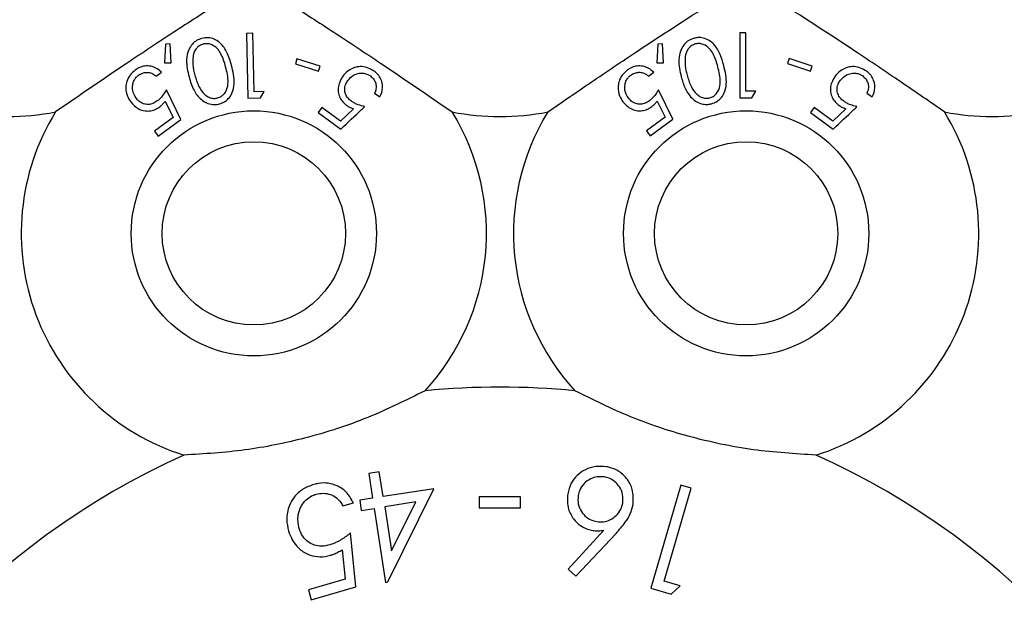
# Model space of a CAD drawing. Units: millimetres. Extents: x 105 to 4150, y 50 to 2920.
# Drawn here: x 1064 to 1096, y 618 to 638 of the extents above; entities that cross this region are included whole.
import ezdxf

# ---------------------------------------------------------------- set-up
doc = ezdxf.new("R2010")
doc.units = ezdxf.units.MM
doc.header["$LTSCALE"] = 10

msp = doc.modelspace()

# ---------------------------------------------------------------- linework, layer by layer
at = {"color": 7, "linetype": 'Continuous', "lineweight": 25}
for p, q in [((1071.312, 637.177), (1071.103, 637.173)), ((1071.103, 637.173), (1071.147, 635.068)), ((1071.351, 635.278), (1071.312, 637.177)), ((1087.136, 637.193), (1087.136, 635.076)), ((1087.326, 637.193), (1087.136, 637.193)), ((1087.326, 635.293), (1087.326, 637.193)), ((1068.466, 636.827), (1068.439, 636.216)), ((1068.619, 636.835), (1068.466, 636.827)), ((1068.653, 636.218), (1068.619, 636.835)), ((1084.467, 636.828), (1084.439, 636.218)), ((1084.62, 636.835), (1084.467, 636.828)), ((1084.652, 636.219), (1084.62, 636.835)), ((1068.439, 636.216), (1068.653, 636.218)), ((1072.743, 636.348), (1072.691, 636.182)), ((1072.691, 636.182), (1073.442, 635.947)), ((1073.494, 636.113), (1072.743, 636.348)), ((1084.439, 636.218), (1084.652, 636.219)), ((1088.735, 636.359), (1088.681, 636.192)), ((1088.681, 636.192), (1089.432, 635.948)), ((1089.486, 636.114), (1088.735, 636.359)), ((1068.169, 635.783), (1068.342, 635.912)), ((1073.442, 635.947), (1073.494, 636.113)), ((1084.166, 635.785), (1084.339, 635.913)), ((1089.432, 635.948), (1089.486, 636.114)), ((1068.97, 634.38), (1068.5, 635.339)), ((1071.682, 635.285), (1071.351, 635.278)), ((1071.56, 635.076), (1071.682, 635.285)), ((1075.268, 635.236), (1075.441, 635.108)), ((1084.956, 634.384), (1084.493, 635.341)), ((1087.528, 635.076), (1087.652, 635.293)), ((1091.268, 635.236), (1091.441, 635.108)), ((1068.459, 634.97), (1068.719, 634.445)), ((1071.147, 635.068), (1071.56, 635.076)), ((1084.45, 634.974), (1084.707, 634.449)), ((1073.554, 634.764), (1073.435, 634.603)), ((1073.435, 634.603), (1074.17, 634.065)), ((1074.158, 634.322), (1073.554, 634.764)), ((1074.58, 634.723), (1074.158, 634.322)), ((1089.554, 634.764), (1089.435, 634.603)), ((1089.435, 634.603), (1090.17, 634.065)), ((1090.158, 634.322), (1089.554, 634.764)), ((1090.58, 634.723), (1090.158, 634.322)), ((1068.719, 634.445), (1068.115, 633.995)), ((1068.235, 633.833), (1068.97, 634.38)), ((1084.707, 634.449), (1084.103, 634.004)), ((1084.222, 633.842), (1084.956, 634.384)), ((1068.115, 633.995), (1068.235, 633.833)), ((1084.103, 634.004), (1084.222, 633.842)), ((1075.419, 622.914), (1075.075, 622.86)), ((1075.075, 622.86), (1075.199, 622.058)), ((1075.543, 622.112), (1075.419, 622.914)), ((1085.22, 622.488), (1084.246, 619.136)), ((1085.553, 622.391), (1085.22, 622.488)), ((1077.192, 622.367), (1075.543, 622.112)), ((1075.693, 619.336), (1077.192, 622.367)), ((1078.667, 622.109), (1078.667, 621.75)), ((1080.013, 621.75), (1080.013, 622.109)), ((1084.674, 619.367), (1085.553, 622.391)), ((1074.233, 621.808), (1074.577, 621.907)), ((1075.199, 622.058), (1074.782, 621.994)), ((1074.782, 621.994), (1074.833, 621.664)), ((1076.61, 621.939), (1075.594, 621.781)), ((1075.594, 621.781), (1075.817, 620.344)), ((1075.817, 620.344), (1076.61, 621.939)), ((1074.833, 621.664), (1075.25, 621.728)), ((1075.25, 621.728), (1075.622, 619.325)), ((1074.656, 619.178), (1074.486, 620.931)), ((1082.72, 621.017), (1081.557, 619.758)), ((1081.811, 619.526), (1083.112, 620.917)), ((1074.209, 620.384), (1074.307, 619.423)), ((1081.557, 619.758), (1081.811, 619.526)), ((1074.307, 619.423), (1073.113, 619.078)), ((1075.622, 619.325), (1075.693, 619.336)), ((1085.201, 619.214), (1084.674, 619.367)), ((1084.905, 618.944), (1085.201, 619.214)), ((1073.113, 619.078), (1073.205, 618.759)), ((1073.205, 618.759), (1074.656, 619.178)), ((1084.246, 619.136), (1084.905, 618.944))]:
    msp.add_line(p, q, dxfattribs=at)
for centre, radius in [((1071.341, 630.672), 3.985), ((1087.341, 630.672), 3.985), ((1071.341, 630.672), 2.979), ((1087.341, 630.672), 2.979)]:
    msp.add_circle(centre, radius, dxfattribs=at)
for centre, radius, start, end in [((1063.341, 642.672), 8.2, 259.0827, 280.9173), ((1071.341, 630.672), 7.56, 148.515, 252.482), ((1071.341, 630.672), 7.56, 317.3808, 31.485), ((1079.341, 642.672), 8.2, 259.0827, 280.9173), ((1087.341, 630.672), 7.56, 148.515, 222.6192), ((1087.341, 630.672), 7.56, 287.518, 31.485), ((1095.341, 642.672), 8.2, 259.0827, 280.9173), ((1079.341, 600.672), 25, 84.4063, 95.5937), ((1079.341, 600.672), 25, 114.2692, 161.3939), ((1079.341, 600.672), 25, 18.6061, 65.7308)]:
    msp.add_arc(centre, radius, start, end, dxfattribs=at)
for points, knots in [([(1070.176, 638.142), (1069.701, 637.836), (1068.736, 637.214), (1066.919, 636.012), (1065.663, 635.149), (1064.894, 634.621)], [0, 0, 0, 0, 0.273078, 0.555048, 1, 1, 1, 1]), ([(1072.506, 638.142), (1072.981, 637.836), (1073.946, 637.214), (1075.763, 636.012), (1077.019, 635.149), (1077.788, 634.621)], [0, 0, 0, 0, 0.273078, 0.555048, 1, 1, 1, 1]), ([(1080.894, 634.621), (1081.359, 634.941), (1082.305, 635.593), (1084.113, 636.808), (1085.393, 637.636), (1086.176, 638.142)], [0, 0, 0, 0, 0.273079, 0.55505, 1, 1, 1, 1]), ([(1093.788, 634.621), (1093.323, 634.941), (1092.378, 635.593), (1090.57, 636.808), (1089.29, 637.636), (1088.506, 638.142)], [0, 0, 0, 0, 0.273079, 0.55505, 1, 1, 1, 1]), ([(1069.65, 637.012), (1069.591, 636.991), (1069.473, 636.949), (1069.323, 636.816), (1069.193, 636.605), (1069.124, 636.229), (1069.191, 635.944), (1069.234, 635.759)], [0, 0, 0, 0, 0.106178, 0.212419, 0.352164, 0.581089, 1, 1, 1, 1]), ([(1069.692, 636.827), (1069.651, 636.812), (1069.57, 636.782), (1069.467, 636.685), (1069.38, 636.541), (1069.367, 636.424), (1069.359, 636.356)], [0, 0, 0, 0, 0.185645, 0.371925, 0.629676, 1, 1, 1, 1]), ([(1070.618, 636.132), (1070.575, 636.276), (1070.499, 636.531), (1070.311, 636.818), (1070.106, 636.973), (1069.926, 637.033), (1069.77, 637.04), (1069.683, 637.02), (1069.65, 637.012)], [0, 0, 0, 0, 0.334575, 0.594187, 0.730872, 0.846817, 0.941403, 1, 1, 1, 1]), ([(1070.425, 636.085), (1070.383, 636.23), (1070.324, 636.438), (1070.165, 636.68), (1070.017, 636.795), (1069.861, 636.842), (1069.757, 636.842), (1069.704, 636.83), (1069.692, 636.827)], [0, 0, 0, 0, 0.420108, 0.599264, 0.780235, 0.883745, 0.973367, 1, 1, 1, 1]), ([(1085.65, 637.015), (1085.59, 636.994), (1085.471, 636.952), (1085.321, 636.818), (1085.19, 636.605), (1085.122, 636.231), (1085.188, 635.947), (1085.23, 635.765)], [0, 0, 0, 0, 0.106995, 0.214359, 0.354833, 0.586939, 1, 1, 1, 1]), ([(1085.692, 636.831), (1085.651, 636.815), (1085.569, 636.785), (1085.475, 636.697), (1085.382, 636.556), (1085.367, 636.439), (1085.356, 636.36)], [0, 0, 0, 0, 0.186397, 0.373674, 0.57886, 1, 1, 1, 1]), ([(1086.614, 636.133), (1086.579, 636.253), (1086.509, 636.494), (1086.348, 636.774), (1086.145, 636.951), (1085.965, 637.028), (1085.79, 637.045), (1085.691, 637.024), (1085.65, 637.015)], [0, 0, 0, 0, 0.279951, 0.561807, 0.694182, 0.827799, 0.927332, 1, 1, 1, 1]), ([(1086.421, 636.086), (1086.38, 636.232), (1086.322, 636.44), (1086.168, 636.673), (1086.031, 636.787), (1085.889, 636.839), (1085.776, 636.848), (1085.715, 636.835), (1085.692, 636.831)], [0, 0, 0, 0, 0.419745, 0.600492, 0.752916, 0.867191, 0.95017, 1, 1, 1, 1]), ([(1069.359, 636.356), (1069.357, 636.284), (1069.355, 636.155), (1069.383, 635.975), (1069.41, 635.868), (1069.423, 635.815)], [0, 0, 0, 0, 0.389003, 0.693704, 1, 1, 1, 1]), ([(1085.356, 636.36), (1085.355, 636.288), (1085.353, 636.16), (1085.38, 635.98), (1085.406, 635.873), (1085.419, 635.819)], [0, 0, 0, 0, 0.389004, 0.693762, 1, 1, 1, 1]), ([(1067.488, 635.98), (1067.427, 635.928), (1067.306, 635.823), (1067.204, 635.62), (1067.167, 635.382), (1067.211, 635.145), (1067.3, 635.006), (1067.339, 634.944)], [0, 0, 0, 0, 0.177372, 0.356279, 0.519831, 0.788105, 1, 1, 1, 1]), ([(1068.342, 635.912), (1068.264, 635.978), (1068.138, 636.082), (1067.903, 636.124), (1067.712, 636.103), (1067.575, 636.042), (1067.506, 635.993), (1067.488, 635.98)], [0, 0, 0, 0, 0.362859, 0.580955, 0.75838, 0.936231, 1, 1, 1, 1]), ([(1067.595, 635.814), (1067.635, 635.839), (1067.716, 635.888), (1067.854, 635.912), (1067.999, 635.898), (1068.1, 635.841), (1068.153, 635.796), (1068.169, 635.783)], [0, 0, 0, 0, 0.199383, 0.399286, 0.617747, 0.89019, 1, 1, 1, 1]), ([(1070.165, 635.074), (1070.205, 635.089), (1070.285, 635.119), (1070.387, 635.214), (1070.483, 635.369), (1070.529, 635.676), (1070.467, 635.92), (1070.425, 636.085)], [0, 0, 0, 0, 0.0889871, 0.1781727, 0.3110932, 0.5350174, 1, 1, 1, 1]), ([(1070.224, 634.884), (1070.279, 634.903), (1070.39, 634.942), (1070.534, 635.064), (1070.664, 635.264), (1070.737, 635.639), (1070.665, 635.937), (1070.618, 636.132)], [0, 0, 0, 0, 0.0978343, 0.1958278, 0.3330839, 0.5621967, 1, 1, 1, 1]), ([(1075.256, 635.941), (1075.192, 635.981), (1075.064, 636.062), (1074.849, 636.104), (1074.618, 636.077), (1074.395, 635.971), (1074.283, 635.841), (1074.229, 635.779)], [0, 0, 0, 0, 0.169078, 0.338925, 0.502757, 0.758278, 1, 1, 1, 1]), ([(1074.397, 635.644), (1074.453, 635.707), (1074.549, 635.816), (1074.746, 635.881), (1074.908, 635.887), (1075.036, 635.851), (1075.102, 635.808), (1075.13, 635.79)], [0, 0, 0, 0, 0.336391, 0.580578, 0.755863, 0.897116, 1, 1, 1, 1]), ([(1075.441, 635.108), (1075.481, 635.205), (1075.544, 635.357), (1075.512, 635.595), (1075.435, 635.768), (1075.338, 635.878), (1075.272, 635.928), (1075.256, 635.941)], [0, 0, 0, 0, 0.372871, 0.588564, 0.764564, 0.941121, 1, 1, 1, 1]), ([(1083.488, 635.985), (1083.426, 635.932), (1083.302, 635.826), (1083.201, 635.621), (1083.166, 635.387), (1083.208, 635.154), (1083.296, 635.016), (1083.335, 634.954)], [0, 0, 0, 0, 0.181249, 0.363972, 0.523924, 0.786474, 1, 1, 1, 1]), ([(1084.339, 635.913), (1084.261, 635.978), (1084.136, 636.083), (1083.901, 636.126), (1083.711, 636.106), (1083.576, 636.046), (1083.506, 635.998), (1083.488, 635.985)], [0, 0, 0, 0, 0.36319, 0.58351, 0.759684, 0.93661, 1, 1, 1, 1]), ([(1083.594, 635.819), (1083.635, 635.844), (1083.716, 635.893), (1083.854, 635.916), (1083.999, 635.9), (1084.099, 635.843), (1084.151, 635.797), (1084.166, 635.785)], [0, 0, 0, 0, 0.200896, 0.402061, 0.616822, 0.896271, 1, 1, 1, 1]), ([(1086.158, 635.078), (1086.198, 635.092), (1086.277, 635.122), (1086.381, 635.216), (1086.477, 635.373), (1086.523, 635.68), (1086.462, 635.923), (1086.421, 636.086)], [0, 0, 0, 0, 0.08858, 0.177373, 0.311435, 0.540158, 1, 1, 1, 1]), ([(1086.216, 634.886), (1086.271, 634.906), (1086.381, 634.945), (1086.524, 635.064), (1086.653, 635.257), (1086.734, 635.631), (1086.662, 635.931), (1086.614, 636.133)], [0, 0, 0, 0, 0.0974, 0.194999, 0.328218, 0.549169, 1, 1, 1, 1]), ([(1091.256, 635.941), (1091.192, 635.981), (1091.064, 636.062), (1090.849, 636.104), (1090.618, 636.077), (1090.395, 635.971), (1090.283, 635.841), (1090.229, 635.779)], [0, 0, 0, 0, 0.169039, 0.338841, 0.502675, 0.758157, 1, 1, 1, 1]), ([(1090.397, 635.644), (1090.465, 635.718), (1090.57, 635.832), (1090.781, 635.886), (1090.933, 635.883), (1091.05, 635.843), (1091.108, 635.805), (1091.13, 635.79)], [0, 0, 0, 0, 0.39847, 0.615005, 0.782196, 0.917386, 1, 1, 1, 1]), ([(1091.441, 635.108), (1091.481, 635.205), (1091.544, 635.357), (1091.512, 635.595), (1091.435, 635.768), (1091.338, 635.878), (1091.273, 635.928), (1091.256, 635.941)], [0, 0, 0, 0, 0.372549, 0.58828, 0.764356, 0.940962, 1, 1, 1, 1]), ([(1067.519, 635.066), (1067.471, 635.146), (1067.395, 635.273), (1067.395, 635.485), (1067.439, 635.634), (1067.51, 635.743), (1067.569, 635.792), (1067.595, 635.814)], [0, 0, 0, 0, 0.365669, 0.589552, 0.762736, 0.895693, 1, 1, 1, 1]), ([(1069.234, 635.759), (1069.28, 635.611), (1069.362, 635.34), (1069.57, 635.056), (1069.794, 634.906), (1069.987, 634.853), (1070.14, 634.862), (1070.209, 634.88), (1070.224, 634.884)], [0, 0, 0, 0, 0.337439, 0.613932, 0.746202, 0.879809, 0.974661, 1, 1, 1, 1]), ([(1069.423, 635.815), (1069.461, 635.691), (1069.53, 635.465), (1069.688, 635.228), (1069.852, 635.106), (1069.982, 635.062), (1070.093, 635.059), (1070.149, 635.071), (1070.165, 635.074)], [0, 0, 0, 0, 0.357081, 0.648164, 0.763485, 0.879559, 0.965017, 1, 1, 1, 1]), ([(1074.229, 635.779), (1074.168, 635.673), (1074.072, 635.507), (1074.082, 635.243), (1074.148, 635.058), (1074.247, 634.924), (1074.325, 634.862), (1074.357, 634.836)], [0, 0, 0, 0, 0.376647, 0.594159, 0.760678, 0.902391, 1, 1, 1, 1]), ([(1074.513, 634.967), (1074.472, 635.001), (1074.389, 635.07), (1074.313, 635.209), (1074.286, 635.366), (1074.316, 635.518), (1074.372, 635.605), (1074.397, 635.644)], [0, 0, 0, 0, 0.176502, 0.35477, 0.550053, 0.795046, 1, 1, 1, 1]), ([(1075.13, 635.79), (1075.165, 635.759), (1075.236, 635.697), (1075.299, 635.572), (1075.328, 635.43), (1075.303, 635.318), (1075.276, 635.254), (1075.268, 635.236)], [0, 0, 0, 0, 0.19967, 0.399932, 0.618933, 0.889601, 1, 1, 1, 1]), ([(1083.514, 635.075), (1083.467, 635.154), (1083.391, 635.282), (1083.394, 635.494), (1083.439, 635.643), (1083.511, 635.751), (1083.569, 635.799), (1083.594, 635.819)], [0, 0, 0, 0, 0.3673854, 0.5911554, 0.7649039, 0.9002188, 1, 1, 1, 1]), ([(1085.23, 635.765), (1085.267, 635.639), (1085.342, 635.387), (1085.52, 635.109), (1085.731, 634.939), (1085.911, 634.871), (1086.082, 634.858), (1086.176, 634.878), (1086.216, 634.886)], [0, 0, 0, 0, 0.284811, 0.571699, 0.705606, 0.840716, 0.931808, 1, 1, 1, 1]), ([(1085.419, 635.819), (1085.457, 635.696), (1085.525, 635.471), (1085.681, 635.233), (1085.846, 635.11), (1085.975, 635.066), (1086.086, 635.062), (1086.141, 635.074), (1086.158, 635.078)], [0, 0, 0, 0, 0.354499, 0.647602, 0.76346, 0.880132, 0.963958, 1, 1, 1, 1]), ([(1090.229, 635.779), (1090.168, 635.673), (1090.071, 635.506), (1090.083, 635.241), (1090.148, 635.057), (1090.248, 634.924), (1090.326, 634.861), (1090.357, 634.836)], [0, 0, 0, 0, 0.378196, 0.595338, 0.761523, 0.903089, 1, 1, 1, 1]), ([(1090.513, 634.967), (1090.472, 635.001), (1090.389, 635.07), (1090.313, 635.21), (1090.286, 635.367), (1090.317, 635.518), (1090.372, 635.605), (1090.397, 635.644)], [0, 0, 0, 0, 0.177006, 0.355693, 0.551188, 0.796657, 1, 1, 1, 1]), ([(1091.13, 635.79), (1091.165, 635.759), (1091.236, 635.696), (1091.299, 635.571), (1091.328, 635.429), (1091.303, 635.317), (1091.275, 635.254), (1091.268, 635.236)], [0, 0, 0, 0, 0.200322, 0.401312, 0.620595, 0.892429, 1, 1, 1, 1]), ([(1068.5, 635.339), (1068.461, 635.276), (1068.402, 635.18), (1068.3, 635.058), (1068.236, 635.004), (1068.204, 634.977)], [0, 0, 0, 0, 0.486577, 0.739535, 1, 1, 1, 1]), ([(1084.493, 635.341), (1084.454, 635.278), (1084.394, 635.184), (1084.292, 635.062), (1084.228, 635.009), (1084.196, 634.982)], [0, 0, 0, 0, 0.487109, 0.739693, 1, 1, 1, 1]), ([(1087.652, 635.293), (1087.605, 635.293), (1087.497, 635.293), (1087.388, 635.293), (1087.326, 635.293)], [0, 0, 0, 0, 0.429235, 1, 1, 1, 1]), ([(1067.339, 634.944), (1067.413, 634.863), (1067.536, 634.726), (1067.78, 634.649), (1067.981, 634.648), (1068.15, 634.7), (1068.242, 634.761), (1068.283, 634.789)], [0, 0, 0, 0, 0.338521, 0.567513, 0.738028, 0.881421, 1, 1, 1, 1]), ([(1068.204, 634.977), (1068.158, 634.947), (1068.066, 634.887), (1067.905, 634.855), (1067.742, 634.88), (1067.609, 634.957), (1067.545, 635.034), (1067.519, 635.066)], [0, 0, 0, 0, 0.180028, 0.361876, 0.563973, 0.819405, 1, 1, 1, 1]), ([(1068.283, 634.789), (1068.3, 634.802), (1068.341, 634.835), (1068.401, 634.896), (1068.439, 634.945), (1068.459, 634.97)], [0, 0, 0, 0, 0.246941, 0.619825, 1, 1, 1, 1]), ([(1074.943, 634.792), (1074.872, 634.811), (1074.763, 634.839), (1074.618, 634.9), (1074.548, 634.945), (1074.513, 634.967)], [0, 0, 0, 0, 0.486461, 0.739563, 1, 1, 1, 1]), ([(1083.335, 634.954), (1083.418, 634.864), (1083.548, 634.722), (1083.803, 634.653), (1083.998, 634.66), (1084.156, 634.714), (1084.239, 634.77), (1084.275, 634.794)], [0, 0, 0, 0, 0.377864, 0.593087, 0.759747, 0.898148, 1, 1, 1, 1]), ([(1084.196, 634.982), (1084.151, 634.953), (1084.061, 634.895), (1083.905, 634.863), (1083.745, 634.885), (1083.609, 634.96), (1083.543, 635.04), (1083.514, 635.075)], [0, 0, 0, 0, 0.176106, 0.353753, 0.55109, 0.802466, 1, 1, 1, 1]), ([(1084.275, 634.794), (1084.291, 634.807), (1084.332, 634.84), (1084.392, 634.9), (1084.431, 634.949), (1084.45, 634.974)], [0, 0, 0, 0, 0.247011, 0.620078, 1, 1, 1, 1]), ([(1087.136, 635.076), (1087.202, 635.076), (1087.333, 635.076), (1087.463, 635.076), (1087.528, 635.076)], [0, 0, 0, 0, 0.503822, 1, 1, 1, 1]), ([(1090.943, 634.792), (1090.872, 634.811), (1090.763, 634.839), (1090.618, 634.9), (1090.548, 634.945), (1090.513, 634.967)], [0, 0, 0, 0, 0.486461, 0.739563, 1, 1, 1, 1]), ([(1074.17, 634.065), (1074.395, 634.277), (1074.652, 634.519), (1074.91, 634.761), (1074.943, 634.792)], [0, 0, 0, 0, 0.872311, 1, 1, 1, 1]), ([(1074.357, 634.836), (1074.374, 634.824), (1074.418, 634.795), (1074.493, 634.756), (1074.551, 634.734), (1074.58, 634.723)], [0, 0, 0, 0, 0.247164, 0.619959, 1, 1, 1, 1]), ([(1090.17, 634.065), (1090.395, 634.277), (1090.652, 634.519), (1090.91, 634.761), (1090.943, 634.792)], [0, 0, 0, 0, 0.872311, 1, 1, 1, 1]), ([(1090.357, 634.836), (1090.374, 634.824), (1090.418, 634.795), (1090.493, 634.756), (1090.551, 634.734), (1090.58, 634.723)], [0, 0, 0, 0, 0.247164, 0.619959, 1, 1, 1, 1]), ([(1076.904, 625.553), (1076.294, 625.251), (1075.054, 624.635), (1073.06, 623.993), (1071.031, 623.581), (1069.727, 623.503), (1069.066, 623.463)], [0, 0, 0, 0, 0.253197, 0.514627, 0.753552, 1, 1, 1, 1]), ([(1089.617, 623.463), (1088.937, 623.504), (1087.555, 623.588), (1085.506, 624.024), (1083.541, 624.677), (1082.372, 625.258), (1081.778, 625.553)], [0, 0, 0, 0, 0.253194, 0.514625, 0.753549, 1, 1, 1, 1]), ([(1082.795, 623.085), (1082.676, 623.093), (1082.437, 623.11), (1082.104, 622.999), (1081.833, 622.809), (1081.627, 622.536), (1081.572, 622.317), (1081.543, 622.198)], [0, 0, 0, 0, 0.1869498, 0.3746742, 0.5635169, 0.7632234, 1, 1, 1, 1]), ([(1083.669, 621.858), (1083.675, 622.022), (1083.685, 622.299), (1083.503, 622.678), (1083.245, 622.923), (1082.987, 623.046), (1082.842, 623.075), (1082.795, 623.085)], [0, 0, 0, 0, 0.321446, 0.541449, 0.763424, 0.922599, 1, 1, 1, 1]), ([(1082.726, 622.752), (1082.651, 622.758), (1082.499, 622.771), (1082.266, 622.692), (1082.065, 622.544), (1081.93, 622.347), (1081.897, 622.206), (1081.883, 622.145)], [0, 0, 0, 0, 0.174733, 0.350781, 0.585953, 0.820149, 1, 1, 1, 1]), ([(1083.332, 621.908), (1083.338, 622), (1083.351, 622.178), (1083.241, 622.422), (1083.083, 622.604), (1082.903, 622.712), (1082.78, 622.74), (1082.726, 622.752)], [0, 0, 0, 0, 0.261578, 0.507677, 0.708288, 0.872582, 1, 1, 1, 1]), ([(1073.296, 622.508), (1073.172, 622.462), (1072.923, 622.37), (1072.646, 622.116), (1072.457, 621.774), (1072.384, 621.386), (1072.44, 621.117), (1072.466, 620.995)], [0, 0, 0, 0, 0.182385, 0.366239, 0.529628, 0.786031, 1, 1, 1, 1]), ([(1074.577, 621.907), (1074.509, 622.032), (1074.386, 622.253), (1074.078, 622.464), (1073.761, 622.563), (1073.493, 622.558), (1073.342, 622.52), (1073.296, 622.508)], [0, 0, 0, 0, 0.300466, 0.537277, 0.726002, 0.915744, 1, 1, 1, 1]), ([(1072.814, 621.08), (1072.787, 621.226), (1072.743, 621.467), (1072.864, 621.793), (1073.021, 622.004), (1073.196, 622.132), (1073.316, 622.173), (1073.366, 622.19)], [0, 0, 0, 0, 0.3480669, 0.5780928, 0.7560624, 0.8980787, 1, 1, 1, 1]), ([(1073.366, 622.19), (1073.445, 622.205), (1073.603, 622.235), (1073.837, 622.188), (1074.053, 622.074), (1074.169, 621.927), (1074.221, 621.83), (1074.233, 621.808)], [0, 0, 0, 0, 0.211054, 0.422519, 0.642006, 0.920139, 1, 1, 1, 1]), ([(1080.013, 622.109), (1079.788, 622.109), (1079.34, 622.109), (1078.891, 622.109), (1078.667, 622.109)], [0, 0, 0, 0, 0.499989, 1, 1, 1, 1]), ([(1081.543, 622.198), (1081.534, 622.033), (1081.519, 621.749), (1081.707, 621.396), (1081.929, 621.172), (1082.155, 621.054), (1082.3, 621.023), (1082.357, 621.011)], [0, 0, 0, 0, 0.3348956, 0.5746836, 0.7547206, 0.9031224, 1, 1, 1, 1]), ([(1081.883, 622.145), (1081.877, 622.057), (1081.863, 621.879), (1081.969, 621.636), (1082.127, 621.452), (1082.307, 621.341), (1082.432, 621.313), (1082.489, 621.3)], [0, 0, 0, 0, 0.250987, 0.504052, 0.705828, 0.866962, 1, 1, 1, 1]), ([(1082.489, 621.3), (1082.563, 621.294), (1082.711, 621.281), (1082.94, 621.356), (1083.136, 621.496), (1083.28, 621.691), (1083.315, 621.838), (1083.332, 621.908)], [0, 0, 0, 0, 0.17046, 0.342091, 0.569627, 0.793055, 1, 1, 1, 1]), ([(1083.112, 620.917), (1083.217, 621.034), (1083.395, 621.233), (1083.59, 621.549), (1083.642, 621.754), (1083.669, 621.858)], [0, 0, 0, 0, 0.41611, 0.703244, 1, 1, 1, 1]), ([(1078.667, 621.75), (1078.891, 621.75), (1079.34, 621.75), (1079.788, 621.75), (1080.013, 621.75)], [0, 0, 0, 0, 0.500012, 1, 1, 1, 1]), ([(1072.466, 620.995), (1072.537, 620.817), (1072.652, 620.531), (1072.995, 620.273), (1073.317, 620.155), (1073.607, 620.15), (1073.776, 620.192), (1073.834, 620.207)], [0, 0, 0, 0, 0.35037, 0.566032, 0.737555, 0.909979, 1, 1, 1, 1]), ([(1073.821, 620.544), (1073.728, 620.523), (1073.556, 620.485), (1073.31, 620.525), (1073.093, 620.634), (1072.908, 620.82), (1072.846, 620.992), (1072.814, 621.08)], [0, 0, 0, 0, 0.196232, 0.36387, 0.531153, 0.758617, 1, 1, 1, 1]), ([(1074.486, 620.931), (1074.388, 620.855), (1074.239, 620.741), (1074.012, 620.612), (1073.885, 620.567), (1073.821, 620.544)], [0, 0, 0, 0, 0.488491, 0.741167, 1, 1, 1, 1]), ([(1082.357, 621.011), (1082.388, 621.007), (1082.448, 620.999), (1082.57, 620.997), (1082.66, 621.009), (1082.72, 621.017)], [0, 0, 0, 0, 0.248155, 0.496811, 1, 1, 1, 1]), ([(1073.834, 620.207), (1073.867, 620.217), (1073.95, 620.244), (1074.077, 620.303), (1074.165, 620.357), (1074.209, 620.384)], [0, 0, 0, 0, 0.248, 0.620718, 1, 1, 1, 1])]:
    msp.add_open_spline(points, degree=3, knots=knots, dxfattribs=at)

doc.saveas('drawing.dxf')
